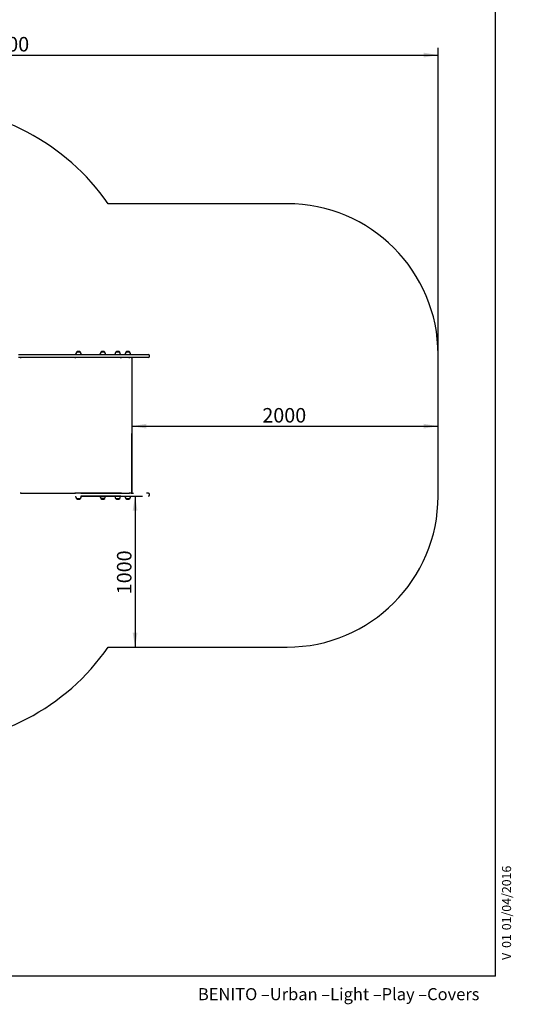
# Model space of a CAD drawing. Units: millimetres. Extents: x 20 to 203, y 5 to 287.
# Drawn here: x 121 to 203, y 5 to 168 of the extents above; entities that cross this region are included whole.
import ezdxf
from ezdxf.enums import TextEntityAlignment as Align
from ezdxf.lldxf.tags import DXFTag

# ---------------------------------------------------------------- set-up
doc = ezdxf.new("R2010")
doc.units = ezdxf.units.MM
for name, color, linetype in [('Default', 7, 'Continuous'), ('DV3_Predeterminado', 7, 'Continuous'), ('Predeterminado', 7, 'Continuous')]:
    doc.layers.add(name, color=color, linetype=linetype)
doc.styles.add('SEACAD_Arial', font='arial.ttf')
tags = doc.linetypes.add('HIDDEN2', pattern=[4.7625, 3.175, -1.5875]).pattern_tags.tags
tags[6:7] = [DXFTag(74, 4), DXFTag(75, 0), DXFTag(340, '0'), DXFTag(46, 0.0), DXFTag(50, 0.0), DXFTag(44, 0.0), DXFTag(45, 0.0)]
tags[4:5] = [DXFTag(74, 4), DXFTag(75, 0), DXFTag(340, '0'), DXFTag(46, 0.0), DXFTag(50, 0.0), DXFTag(44, 0.0), DXFTag(45, 0.0)]
doc.dimstyles.new('UNE', dxfattribs={"dimtxt": 2.4, "dimasz": 2.4, "dimexe": 1.2, "dimexo": 0, "dimgap": 1.2, "dimtad": 1, "dimdec": 0, "dimlfac": 28.571429, "dimrnd": 10, "dimtxsty": 'SEACAD_Arial', "dimblk1": '_SE_FILLED', "dimblk2": '_SE_FILLED', "dimsah": 1, "dimcen": 1.2, "dimadec": 1, "dimazin": 0, "dimtfac": 1, "dimtdec": 0, "dimtmove": 0, "dimatfit": 3, "dimfxl": 1, "dimtolj": 1, "dimarcsym": 0})

# ---------------------------------------------------------------- blocks, each defined once
blk = doc.blocks.new('SE2')
at = {"layer": 'DV3_Predeterminado', "color": 7, "linetype": 'HIDDEN2'}
for p, q in [((165.43, 138.01), (135.8, 138.01)), ((190.43, 89.56), (190.43, 113.01)), ((135.8, 64.56), (165.43, 64.56))]:
    blk.add_line(p, q, dxfattribs=at)
at = {"layer": 'DV3_Predeterminado', "color": 7, "linetype": 'Continuous'}
for p, q in [((120.94, 113.01), (131.29, 113.01)), ((131.2, 113.41), (130.53, 113.41)), ((130.53, 113.41), (130.53, 113.39)), ((131.2, 113.39), (130.53, 113.39)), ((131.2, 113.39), (131.2, 113.41)), ((131.29, 113.01), (137.87, 113.01)), ((135.23, 113.39), (134.56, 113.39)), ((135.23, 113.41), (134.57, 113.41)), ((134.57, 113.41), (134.57, 113.39)), ((135.23, 113.39), (135.23, 113.41)), ((137.7, 113.41), (137.03, 113.41)), ((137.03, 113.41), (137.03, 113.39)), ((137.7, 113.39), (137.03, 113.39)), ((137.7, 113.39), (137.7, 113.41)), ((137.87, 113.01), (142.43, 113.01)), ((139.38, 113.39), (138.7, 113.39)), ((139.37, 113.41), (138.71, 113.41)), ((138.71, 113.41), (138.71, 113.39)), ((139.37, 113.39), (139.37, 113.41)), ((142.63, 112.74), (142.63, 112.81)), ((131.29, 112.54), (120.94, 112.54)), ((121.3, 112.51), (121.3, 112.54)), ((121.33, 112.41), (121.33, 112.54)), ((121.33, 112.41), (121.33, 112.41)), ((130.36, 112.41), (130.36, 112.54)), ((130.36, 112.41), (130.36, 112.54)), ((130.36, 112.41), (130.36, 112.41)), ((137.87, 112.54), (131.29, 112.54)), ((137.86, 112.41), (137.86, 112.54)), ((137.86, 112.54), (137.86, 112.41)), ((137.86, 112.41), (137.86, 112.41)), ((142.43, 112.54), (137.87, 112.54)), ((139.33, 112.41), (139.33, 112.54)), ((139.33, 112.41), (139.33, 112.41)), ((139.33, 112.41), (139.33, 112.41)), ((139.67, 112.51), (139.67, 112.54)), ((139.72, 112.41), (139.72, 112.54)), ((139.72, 112.41), (139.72, 112.41)), ((139.72, 112.41), (139.72, 112.41)), ((139.72, 112.41), (139.72, 90.17)), ((121.3, 90.04), (121.3, 90.06)), ((121.3, 90.04), (121.33, 90.04)), ((121.33, 90.04), (121.33, 90.16)), ((121.33, 90.16), (121.33, 90.16)), ((121.33, 90.04), (130.36, 90.04)), ((130.36, 90.04), (130.36, 90.16)), ((130.36, 90.16), (130.36, 90.16)), ((130.36, 90.04), (130.36, 90.16)), ((137.86, 90.04), (130.36, 90.04)), ((131.29, 90.04), (137.87, 90.04)), ((137.23, 90.04), (137.23, 90.04)), ((137.5, 90.04), (137.5, 90.04)), ((137.86, 90.04), (137.86, 90.16)), ((137.86, 90.16), (137.86, 90.16)), ((137.86, 90.16), (137.86, 90.04)), ((137.86, 90.04), (139.09, 90.04)), ((139.09, 90.04), (139.33, 90.04)), ((139.33, 90.17), (139.33, 90.17)), ((139.33, 90.17), (139.33, 90.04)), ((139.33, 90.16), (139.33, 90.17)), ((139.6, 90.04), (139.33, 90.04)), ((139.67, 90.06), (139.67, 90.04)), ((139.67, 90.04), (139.72, 90.04)), ((139.72, 90.17), (139.72, 90.04)), ((139.72, 90.17), (139.72, 90.17)), ((139.72, 90.16), (139.72, 90.17)), ((139.72, 90.04), (139.96, 90.04)), ((142.42, 90.04), (142.16, 90.04)), ((142.63, 89.76), (142.63, 89.84)), ((130.53, 89.19), (130.53, 89.16)), ((130.53, 89.19), (131.2, 89.19)), ((130.53, 89.16), (131.2, 89.16)), ((131.2, 89.16), (131.2, 89.19)), ((137.87, 89.56), (131.29, 89.56)), ((134.56, 89.21), (135.23, 89.21)), ((134.57, 89.21), (134.57, 89.19)), ((134.57, 89.19), (135.23, 89.19)), ((135.23, 89.19), (135.23, 89.21)), ((137.03, 89.19), (137.03, 89.16)), ((137.03, 89.19), (137.7, 89.19)), ((137.03, 89.16), (137.7, 89.16)), ((137.7, 89.16), (137.7, 89.19)), ((138.7, 89.19), (139.38, 89.19)), ((138.71, 89.19), (138.71, 89.16)), ((138.71, 89.16), (139.37, 89.16)), ((139.37, 89.16), (139.37, 89.19))]:
    blk.add_line(p, q, dxfattribs=at)
at = {"layer": 'DV3_Predeterminado', "color": 7, "linetype": 'HIDDEN2'}
for centre, radius, start, end in [((105, 116.62), 37.5, 34.7806, 90), ((165.43, 113.01), 25, 0, 90), ((165.43, 89.56), 25, 270, 360), ((105, 85.95), 37.5, 270, 325.2194)]:
    blk.add_arc(centre, radius, start, end, dxfattribs=at)
at = {"layer": 'DV3_Predeterminado', "color": 7, "linetype": 'Continuous'}
for centre, radius, start, end in [((131.11, 112.98), 0.71, 145.4045, 177.7257), ((130.86, 113.04), 0.501, 48.6512, 131.3489), ((130.62, 112.98), 0.71, 2.2744, 34.5956), ((135.14, 112.98), 0.71, 145.4045, 177.7257), ((134.9, 113.04), 0.501, 48.6512, 131.3489), ((134.65, 112.98), 0.71, 2.2744, 34.5956), ((137.61, 112.98), 0.71, 145.4045, 177.7257), ((137.37, 113.04), 0.501, 48.6512, 131.3489), ((137.12, 112.98), 0.71, 2.2744, 34.5956), ((139.29, 112.98), 0.71, 145.4045, 177.7257), ((139.04, 113.04), 0.501, 48.6512, 131.3489), ((138.79, 112.98), 0.71, 2.2744, 34.5956), ((142.43, 112.81), 0.2, 0, 90), ((142.43, 112.74), 0.2, 270, 0), ((142.44, 89.76), 0.192, 284.3451, 1.1725), ((131.08, 89.58), 0.679, 181.6643, 215.771), ((130.86, 89.54), 0.501, 228.6512, 311.3488), ((130.67, 89.57), 0.655, 324.074, 359.3467), ((135.11, 89.61), 0.679, 183.8006, 215.771), ((134.9, 89.56), 0.501, 228.6512, 311.3488), ((134.7, 89.59), 0.655, 324.074, 357.1724), ((137.58, 89.58), 0.68, 181.6926, 215.588), ((137.37, 89.54), 0.501, 228.6512, 311.3488), ((137.17, 89.57), 0.655, 324.0432, 359.3307), ((139.26, 89.58), 0.679, 181.6643, 215.771), ((139.04, 89.54), 0.501, 228.6512, 311.3488), ((138.84, 89.57), 0.655, 324.074, 359.3467)]:
    blk.add_arc(centre, radius, start, end, dxfattribs=at)
for centre, major_axis, ratio, start_param, end_param in [((121.26, 112.41), (0, 0.125), 0.560047, 4.712389, 6.283185), ((139.21, 112.41), (0, -0.125), 0.970655, 1.570796, 1.670386), ((139.6, 112.41), (0, 0.125), 0.970655, 4.712389, 6.283185), ((121.26, 90.16), (0, 0.125), 0.560047, 3.141593, 4.712389), ((139.21, 90.16), (0, -0.125), 0.970655, 1.471207, 1.570796), ((139.6, 90.16), (0, 0.125), 0.970655, 3.141593, 4.712389)]:
    blk.add_ellipse(centre, major_axis=major_axis, ratio=ratio, start_param=start_param, end_param=end_param, dxfattribs=at)
blk.add_open_spline([(142.63, 89.83), (142.63, 89.84), (142.64, 89.87), (142.62, 89.92), (142.59, 89.97), (142.55, 90), (142.52, 90.02), (142.49, 90.03), (142.46, 90.04), (142.45, 90.04), (142.44, 90.04), (142.44, 90.04), (142.43, 90.04), (142.43, 90.04), (142.43, 90.04), (142.43, 90.04), (142.43, 90.04), (142.43, 90.04), (142.43, 90.04), (142.43, 90.04), (142.42, 90.04)], degree=3, knots=[0, 0, 0, 0, 0.030025, 0.160223, 0.263417, 0.350001, 0.422832, 0.481947, 0.526467, 0.555591, 0.570298, 0.573753, 0.574554, 0.575103, 0.575737, 0.576807, 0.579323, 0.588899, 0.678348, 1, 1, 1, 1], dxfattribs=at)
blk = doc.blocks.new('DMBLK109')
at = {"layer": 'Predeterminado', "linetype": 'Continuous'}
for points in [[(40.32, 163.03), (37.92, 162.63), (40.32, 162.23)], [(188.03, 163.03), (188.03, 162.23), (190.43, 162.63)]]:
    blk.add_hatch(color=7, dxfattribs=at).paths.add_polyline_path(points)
at = {"layer": 'Predeterminado', "color": 7, "linetype": 'Continuous'}
for p, q in [((37.92, 95.36), (37.92, 163.83)), ((190.43, 93.49), (190.43, 163.83)), ((37.92, 162.63), (190.43, 162.63))]:
    blk.add_line(p, q, dxfattribs=at)
at = {"layer": 'Predeterminado', "color": 7, "linetype": 'Continuous', "style": 'SEACAD_Arial'}
blk.add_text('6100', height=2.4, dxfattribs=at).set_placement((115.44, 165.63), align=Align.TOP_LEFT)
blk = doc.blocks.new('_SE_FILLED')
at = {"color": 0}
blk.add_line((0, 0), (-1, 0), dxfattribs=at)
blk.add_solid([(0, 0), (-1, -0.1665), (-1, 0.1665), (0, 0)], dxfattribs=at)
blk = doc.blocks.new('DMBLK111')
at = {"layer": 'Predeterminado', "linetype": 'Continuous'}
for points in [[(140.65, 87.16), (140.25, 89.56), (139.85, 87.16)], [(140.65, 66.96), (139.85, 66.96), (140.25, 64.56)]]:
    blk.add_hatch(color=7, dxfattribs=at).paths.add_polyline_path(points)
at = {"layer": 'Predeterminado', "color": 7, "linetype": 'Continuous'}
for p, q in [((131.28, 89.56), (141.45, 89.56)), ((140.25, 89.56), (140.25, 64.56))]:
    blk.add_line(p, q, dxfattribs=at)
at = {"layer": 'Predeterminado', "color": 7, "linetype": 'Continuous', "style": 'SEACAD_Arial'}
blk.add_text('1000', height=2.4, rotation=90, dxfattribs=at).set_placement((137.25, 73.31), align=Align.TOP_LEFT)
blk = doc.blocks.new('DMBLK112')
at = {"layer": 'Default', "linetype": 'Continuous'}
for points in [[(142.12, 100.76), (142.12, 101.56), (139.72, 101.16)], [(188.03, 100.76), (190.43, 101.16), (188.03, 101.56)]]:
    blk.add_hatch(color=7, dxfattribs=at).paths.add_polyline_path(points)
at = {"layer": 'Default', "color": 7, "linetype": 'Continuous'}
for p, q in [((139.72, 101.16), (190.43, 101.16)), ((139.72, 90.17), (139.72, 99.96))]:
    blk.add_line(p, q, dxfattribs=at)
at = {"layer": 'Default', "color": 7, "linetype": 'Continuous', "style": 'SEACAD_Arial'}
blk.add_text('2000', height=2.4, dxfattribs=at).set_placement((161.32, 104.16), align=Align.TOP_LEFT)
blk = doc.blocks.new('SEANNOT_GROUP2')
at = {"layer": 'Predeterminado', "color": 7, "linetype": 'Continuous', "style": 'SEACAD_Arial'}
for s, p in [('01/04/2016', (201.02, 17.66)), ('01', (201.02, 14.73)), ('V ', (201.02, 12.74))]:
    blk.add_text(s, height=1.5, rotation=90, dxfattribs=at).set_placement(p, align=Align.TOP_LEFT)

msp = doc.modelspace()

# ---------------------------------------------------------------- linework, layer by layer
at = {"layer": 'Predeterminado', "color": 7, "linetype": 'Continuous'}
for q in [(199.927, 287.032), (19.927, 10.032)]:
    msp.add_line((199.927, 10.032), q, dxfattribs=at)

# ---------------------------------------------------------------- block references
at = {"layer": 'Predeterminado'}
for name in ['SE2', 'SEANNOT_GROUP2']:
    msp.add_blockref(name, (0, 0), dxfattribs=at)

# ---------------------------------------------------------------- texts
at = {"layer": 'Predeterminado', "insert": (150.66, 8.071), "char_height": 2, "width": 54.23001, "attachment_point": 1}
msp.add_mtext('{\\fCircular Std Book|b0||i0||c0|p34;\\C7;\\H2.;\\W1.;BENITO –Urban –Light –Play –Covers}', dxfattribs=at)

# ---------------------------------------------------------------- dimensions: what is measured, and where the dimension line sits
at = {"layer": 'Default', "color": 7, "linetype": 'Continuous'}
dim = msp.add_linear_dim(base=(190.435, 101.162), p1=(139.718, 112.413), p2=(190.435, 113.013), text='\\A1;\\L2000,00000000\\l', dimstyle='UNE', override={"dimlfac": 40}, dxfattribs=at)
dim.commit()
dim.dimension.update_dxf_attribs({"geometry": 'DMBLK112', "text_midpoint": (165.077, 101.162), "dimtype": 160})
at = {"layer": 'Predeterminado', "color": 7, "linetype": 'Continuous'}
dim = msp.add_linear_dim(base=(190.435, 162.633), p1=(37.924, 116.621), p2=(190.435, 89.563), text='\\A1;<>', dimstyle='UNE', override={"dimlfac": 40}, dxfattribs=at)
dim.commit()
dim.dimension.update_dxf_attribs({"geometry": 'DMBLK109', "text_midpoint": (119.198, 162.633), "dimtype": 160})
dim = msp.add_linear_dim(base=(140.25, 64.563), p1=(131.285, 89.563), p2=(135.801, 64.563), angle=90, text='\\A1;<>', dimstyle='UNE', override={"dimlfac": 40}, dxfattribs=at)
dim.commit()
dim.dimension.update_dxf_attribs({"geometry": 'DMBLK111', "text_midpoint": (140.25, 77.063), "dimtype": 160})

doc.saveas('drawing.dxf')
